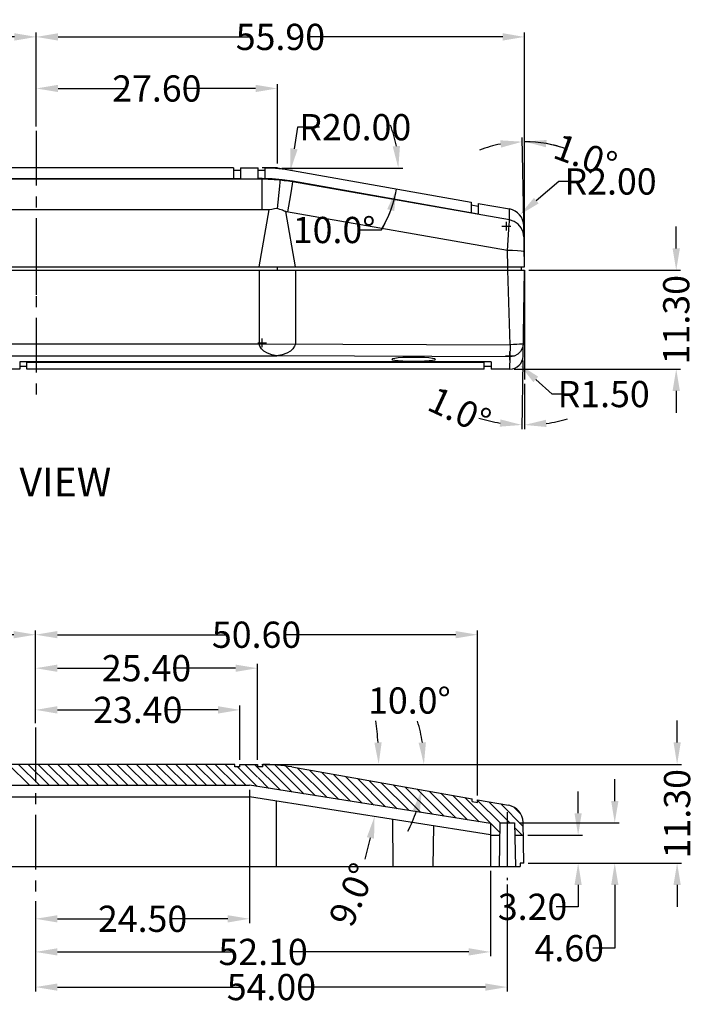
# Model space of a CAD drawing. Extents: x 44 to 1185, y -232 to 478.
# Drawn here: x 470 to 547, y -150 to -37 of the extents above; entities that cross this region are included whole.
import ezdxf

# ---------------------------------------------------------------- set-up
doc = ezdxf.new("R2010")
doc.units = 0
doc.header["$LTSCALE"] = 5
doc.linetypes.add('CENTER', pattern=[2, 1.25, -0.25, 0.25, -0.25])
doc.linetypes.add('DIVIDE', pattern=[1.25, 0.5, -0.25, 0, -0.25, 0, -0.25])
doc.layers.get('0').update_dxf_attribs({"linetype": 'CONTINUOUS'})
doc.layers.get('Defpoints').update_dxf_attribs({"linetype": 'CONTINUOUS'})
for name, color, linetype in [('cen', 1, 'CENTER'), ('dim', 3, 'CONTINUOUS'), ('divide', 6, 'DIVIDE'), ('TEXT', 6, 'CONTINUOUS')]:
    doc.layers.add(name, color=color, linetype=linetype)
doc.styles.add('CALLOUT', font='Romant.shx')
doc.styles.get("Standard").update_dxf_attribs({"font": 'romans.shx', "width": 0.485})
doc.dimstyles.get("Standard").update_dxf_attribs({"dimtxt": 3, "dimasz": 2.5, "dimexe": 0.5, "dimexo": 0.5, "dimgap": 0.5, "dimtad": 0, "dimtoh": 1, "dimzin": 0, "dimdsep": 46, "dimtxsty": 'STANDARD', "dimcen": 0.5, "dimadec": 1, "dimazin": 0, "dimtfac": 1, "dimtofl": 0, "dimtmove": 0, "dimatfit": 3, "dimfxl": 1, "dimtolj": 1, "dimtzin": 0, "dimarcsym": 0})

# ---------------------------------------------------------------- blocks, each defined once
blk = doc.blocks.new('*D24')
at = {"layer": 'Defpoints', "color": 0, "transparency": 16777216}
for p in [(497.39, -122.34), (527.89, -133.64), (545.44, -133.64)]:
    blk.add_point(p, dxfattribs=at)
at = {"layer": 'dim', "color": 0, "lineweight": -2, "transparency": 16777216}
for p, q in [((545.44, -119.84), (545.44, -117.34)), ((497.89, -122.34), (545.94, -122.34)), ((528.39, -133.64), (545.94, -133.64)), ((545.44, -136.14), (545.44, -138.64))]:
    blk.add_line(p, q, dxfattribs=at)
at = {"layer": 'dim', "color": 0, "transparency": 16777216}
for points in [[(545.03, -119.84), (545.86, -119.84), (545.44, -122.34)], [(545.03, -136.14), (545.86, -136.14), (545.44, -133.64)]]:
    blk.add_solid(points, dxfattribs=at)
at = {"layer": 'dim', "color": 0, "transparency": 16777216, "insert": (545.44, -127.99), "char_height": 3, "attachment_point": 5, "rotation": 90}
blk.add_mtext('\\A1;11.30', dxfattribs=at)
blk = doc.blocks.new('*D26')
at = {"layer": 'Defpoints', "color": 0, "transparency": 16777216}
for p in [(421.69, -107.51), (471.99, -118.13), (421.69, -122.34)]:
    blk.add_point(p, dxfattribs=at)
at = {"layer": 'dim', "color": 0, "lineweight": -2, "transparency": 16777216}
for p, q in [((421.69, -121.84), (421.69, -107.01)), ((471.99, -117.63), (471.99, -107.01)), ((424.19, -107.51), (443.43, -107.51)), ((469.49, -107.51), (450.25, -107.51))]:
    blk.add_line(p, q, dxfattribs=at)
at = {"layer": 'dim', "color": 0, "transparency": 16777216}
for points in [[(424.19, -107.09), (424.19, -107.92), (421.69, -107.51)], [(469.49, -107.09), (469.49, -107.92), (471.99, -107.51)]]:
    blk.add_solid(points, dxfattribs=at)
at = {"layer": 'dim', "color": 0, "transparency": 16777216, "insert": (446.84, -107.51), "char_height": 3, "attachment_point": 5}
blk.add_mtext('\\A1;50.30', dxfattribs=at)
blk = doc.blocks.new('*D27')
at = {"layer": 'Defpoints', "color": 0, "transparency": 16777216}
for p in [(421.69, -122.34), (495.39, -122.34), (501.31, -122.64), (516.34, -124.3), (522.59, -126.39)]:
    blk.add_point(p, dxfattribs=at)
at = {"layer": 'dim', "color": 0, "lineweight": -2, "transparency": 16777216}
blk.add_line((500.09, -122.34), (516.95, -122.34), dxfattribs=at)
for start, end in [(8.5005, 17.001), (332.999, 341.4995)]:
    blk.add_arc((499.59, -122.34), 16.87, start, end, dxfattribs=at)
at = {"layer": 'dim', "color": 0, "transparency": 16777216}
for points in [[(516.68, -119.81), (515.85, -119.88), (516.45, -122.34)], [(515.18, -127.59), (515.99, -127.79), (516.2, -125.27)]]:
    blk.add_solid(points, dxfattribs=at)
at = {"layer": 'dim', "color": 0, "transparency": 16777216, "insert": (514.79, -115.04), "char_height": 3, "attachment_point": 5}
blk.add_mtext('\\A1;10.0°', dxfattribs=at)
blk = doc.blocks.new('*D28')
at = {"layer": 'Defpoints', "color": 0, "transparency": 16777216}
for p in [(421.69, -122.34), (497.39, -122.34), (511.22, -124.33), (497.55, -126.21), (522.98, -130.23)]:
    blk.add_point(p, dxfattribs=at)
at = {"layer": 'dim', "color": 0, "lineweight": -2, "transparency": 16777216}
blk.add_line((497.89, -122.34), (511.77, -122.34), dxfattribs=at)
for start, end in [(3.7557, 7.5114), (343.4886, 347.2443)]:
    blk.add_arc((473.13, -122.34), 38.15, start, end, dxfattribs=at)
at = {"layer": 'dim', "color": 0, "transparency": 16777216}
for points in [[(511.61, -119.83), (510.78, -119.85), (511.27, -122.34)], [(509.92, -130.68), (510.74, -130.84), (510.8, -128.31)]]:
    blk.add_solid(points, dxfattribs=at)
at = {"layer": 'dim', "color": 0, "transparency": 16777216, "insert": (508.24, -137.24), "char_height": 3, "attachment_point": 5, "rotation": 67.0075}
blk.add_mtext('\\A1;9.0°', dxfattribs=at)
blk = doc.blocks.new('*D32')
at = {"layer": 'Defpoints', "color": 0, "transparency": 16777216}
for p in [(495.39, -116.11), (471.99, -118.13), (495.39, -122.34)]:
    blk.add_point(p, dxfattribs=at)
at = {"layer": 'dim', "color": 0, "lineweight": -2, "transparency": 16777216}
for p, q in [((471.99, -117.63), (471.99, -115.61)), ((495.39, -121.84), (495.39, -115.61)), ((474.49, -116.11), (480.28, -116.11)), ((492.89, -116.11), (487.1, -116.11))]:
    blk.add_line(p, q, dxfattribs=at)
at = {"layer": 'dim', "color": 0, "transparency": 16777216}
for points in [[(474.49, -115.69), (474.49, -116.53), (471.99, -116.11)], [(492.89, -115.69), (492.89, -116.53), (495.39, -116.11)]]:
    blk.add_solid(points, dxfattribs=at)
at = {"layer": 'dim', "color": 0, "transparency": 16777216, "insert": (483.69, -116.11), "char_height": 3, "attachment_point": 5}
blk.add_mtext('\\A1;23.40', dxfattribs=at)
blk = doc.blocks.new('*D33')
at = {"layer": 'Defpoints', "color": 0, "transparency": 16777216}
for p in [(497.39, -111.34), (471.99, -118.13), (497.39, -122.34)]:
    blk.add_point(p, dxfattribs=at)
at = {"layer": 'dim', "color": 0, "lineweight": -2, "transparency": 16777216}
for p, q in [((471.99, -117.63), (471.99, -110.84)), ((474.49, -111.34), (481.28, -111.34)), ((494.89, -111.34), (488.1, -111.34)), ((497.39, -121.84), (497.39, -110.84))]:
    blk.add_line(p, q, dxfattribs=at)
at = {"layer": 'dim', "color": 0, "transparency": 16777216}
for points in [[(474.49, -110.93), (474.49, -111.76), (471.99, -111.34)], [(494.89, -110.93), (494.89, -111.76), (497.39, -111.34)]]:
    blk.add_solid(points, dxfattribs=at)
at = {"layer": 'dim', "color": 0, "transparency": 16777216, "insert": (484.69, -111.34), "char_height": 3, "attachment_point": 5}
blk.add_mtext('\\A1;25.40', dxfattribs=at)
blk = doc.blocks.new('*D34')
at = {"layer": 'Defpoints', "color": 0, "transparency": 16777216}
for p in [(522.59, -107.51), (471.99, -118.13), (522.59, -126.39)]:
    blk.add_point(p, dxfattribs=at)
at = {"layer": 'dim', "color": 0, "lineweight": -2, "transparency": 16777216}
for p, q in [((471.99, -117.63), (471.99, -107.01)), ((522.59, -125.89), (522.59, -107.01)), ((474.49, -107.51), (493.88, -107.51)), ((520.09, -107.51), (500.7, -107.51))]:
    blk.add_line(p, q, dxfattribs=at)
at = {"layer": 'dim', "color": 0, "transparency": 16777216}
for points in [[(474.49, -107.09), (474.49, -107.92), (471.99, -107.51)], [(520.09, -107.09), (520.09, -107.92), (522.59, -107.51)]]:
    blk.add_solid(points, dxfattribs=at)
at = {"layer": 'dim', "color": 0, "transparency": 16777216, "insert": (497.29, -107.51), "char_height": 3, "attachment_point": 5}
blk.add_mtext('\\A1;50.60', dxfattribs=at)
blk = doc.blocks.new('*D35')
at = {"layer": 'Defpoints', "color": 0, "transparency": 16777216}
for p in [(525.99, -135.59), (471.99, -137.48), (525.99, -147.82)]:
    blk.add_point(p, dxfattribs=at)
at = {"layer": 'dim', "color": 0, "lineweight": -2, "transparency": 16777216}
for p, q in [((525.99, -136.09), (525.99, -148.32)), ((471.99, -137.98), (471.99, -148.32)), ((474.49, -147.82), (495.58, -147.82)), ((523.49, -147.82), (502.4, -147.82))]:
    blk.add_line(p, q, dxfattribs=at)
at = {"layer": 'dim', "color": 0, "transparency": 16777216}
for points in [[(474.49, -147.41), (474.49, -148.24), (471.99, -147.82)], [(523.49, -147.41), (523.49, -148.24), (525.99, -147.82)]]:
    blk.add_solid(points, dxfattribs=at)
at = {"layer": 'dim', "color": 0, "transparency": 16777216, "insert": (498.99, -147.82), "char_height": 3, "attachment_point": 5}
blk.add_mtext('\\A1;54.00', dxfattribs=at)
blk = doc.blocks.new('*D36')
at = {"layer": 'Defpoints', "color": 0, "transparency": 16777216}
for p in [(524.09, -134.04), (471.99, -137.48), (524.09, -143.8)]:
    blk.add_point(p, dxfattribs=at)
at = {"layer": 'dim', "color": 0, "lineweight": -2, "transparency": 16777216}
for p, q in [((524.09, -134.54), (524.09, -144.3)), ((471.99, -137.98), (471.99, -144.3)), ((474.49, -143.8), (494.63, -143.8)), ((521.59, -143.8), (501.45, -143.8))]:
    blk.add_line(p, q, dxfattribs=at)
at = {"layer": 'dim', "color": 0, "transparency": 16777216}
for points in [[(474.49, -143.38), (474.49, -144.21), (471.99, -143.8)], [(521.59, -143.38), (521.59, -144.21), (524.09, -143.8)]]:
    blk.add_solid(points, dxfattribs=at)
at = {"layer": 'dim', "color": 0, "transparency": 16777216, "insert": (498.04, -143.8), "char_height": 3, "attachment_point": 5}
blk.add_mtext('\\A1;52.10', dxfattribs=at)
blk = doc.blocks.new('*D37')
at = {"layer": 'Defpoints', "color": 0, "transparency": 16777216}
for p in [(496.49, -124.74), (471.99, -137.48), (496.49, -140.01)]:
    blk.add_point(p, dxfattribs=at)
at = {"layer": 'dim', "color": 0, "lineweight": -2, "transparency": 16777216}
for p, q in [((496.49, -125.24), (496.49, -140.51)), ((471.99, -137.98), (471.99, -140.51)), ((474.49, -140.01), (480.83, -140.01)), ((493.99, -140.01), (487.65, -140.01))]:
    blk.add_line(p, q, dxfattribs=at)
at = {"layer": 'dim', "color": 0, "transparency": 16777216}
for points in [[(474.49, -139.6), (474.49, -140.43), (471.99, -140.01)], [(493.99, -139.6), (493.99, -140.43), (496.49, -140.01)]]:
    blk.add_solid(points, dxfattribs=at)
at = {"layer": 'dim', "color": 0, "transparency": 16777216, "insert": (484.24, -140.01), "char_height": 3, "attachment_point": 5}
blk.add_mtext('\\A1;24.50', dxfattribs=at)
blk = doc.blocks.new('*D38')
at = {"layer": 'Defpoints', "color": 0, "transparency": 16777216}
for p in [(527.83, -130.44), (527.89, -133.64), (534.11, -133.64)]:
    blk.add_point(p, dxfattribs=at)
at = {"layer": 'dim', "color": 0, "lineweight": -2, "transparency": 16777216}
for p, q in [((534.11, -127.94), (534.11, -125.44)), ((528.33, -130.44), (534.61, -130.44)), ((528.39, -133.64), (534.61, -133.64)), ((534.11, -136.14), (534.11, -138.64)), ((534.11, -138.64), (531.61, -138.64))]:
    blk.add_line(p, q, dxfattribs=at)
at = {"layer": 'dim', "color": 0, "transparency": 16777216}
for points in [[(533.69, -127.94), (534.52, -127.94), (534.11, -130.44)], [(533.69, -136.14), (534.52, -136.14), (534.11, -133.64)]]:
    blk.add_solid(points, dxfattribs=at)
at = {"layer": 'dim', "color": 0, "transparency": 16777216, "insert": (528.89, -138.64), "char_height": 3, "attachment_point": 5}
blk.add_mtext('\\A1;3.20', dxfattribs=at)
blk = doc.blocks.new('*D39')
at = {"layer": 'Defpoints', "color": 0, "transparency": 16777216}
for p in [(526.84, -129.04), (527.89, -133.64), (538.3, -133.64)]:
    blk.add_point(p, dxfattribs=at)
at = {"layer": 'dim', "color": 0, "lineweight": -2, "transparency": 16777216}
for p, q in [((538.3, -126.54), (538.3, -124.04)), ((527.34, -129.04), (538.8, -129.04)), ((528.39, -133.64), (538.8, -133.64)), ((538.3, -136.14), (538.3, -143.37)), ((538.3, -143.37), (535.8, -143.37))]:
    blk.add_line(p, q, dxfattribs=at)
at = {"layer": 'dim', "color": 0, "transparency": 16777216}
for points in [[(537.89, -126.54), (538.72, -126.54), (538.3, -129.04)], [(537.89, -136.14), (538.72, -136.14), (538.3, -133.64)]]:
    blk.add_solid(points, dxfattribs=at)
at = {"layer": 'dim', "color": 0, "transparency": 16777216, "insert": (533.09, -143.37), "char_height": 3, "attachment_point": 5}
blk.add_mtext('\\A1;4.60', dxfattribs=at)
blk = doc.blocks.new('*D130')
at = {"layer": 'Defpoints', "color": 0, "transparency": 16777216}
for p in [(501.17, -54.38), (497.92, -74.12)]:
    blk.add_point(p, dxfattribs=at)
at = {"layer": 'dim', "color": 0, "lineweight": -2, "transparency": 16777216}
for p, q in [((501.99, -49.45), (501.58, -51.92)), ((504.49, -49.45), (501.99, -49.45)), ((497.42, -74.12), (498.42, -74.12)), ((497.92, -74.62), (497.92, -73.62))]:
    blk.add_line(p, q, dxfattribs=at)
at = {"layer": 'dim', "color": 0, "transparency": 16777216}
blk.add_solid([(501.17, -51.85), (501.99, -51.98), (501.17, -54.38)], dxfattribs=at)
at = {"layer": 'dim', "color": 0, "transparency": 16777216, "insert": (508.59, -49.45), "char_height": 3, "attachment_point": 5}
blk.add_mtext('\\A1;R20.00', dxfattribs=at)
blk = doc.blocks.new('*D133')
at = {"layer": 'Defpoints', "color": 0, "transparency": 16777216}
for p in [(472.07, -39.12), (472.07, -49.87), (527.97, -65.42)]:
    blk.add_point(p, dxfattribs=at)
at = {"layer": 'dim', "color": 0, "lineweight": -2, "transparency": 16777216}
for p, q in [((472.07, -49.37), (472.07, -38.62)), ((474.57, -39.12), (496.61, -39.12)), ((525.47, -39.12), (503.43, -39.12)), ((527.97, -64.92), (527.97, -38.62))]:
    blk.add_line(p, q, dxfattribs=at)
at = {"layer": 'dim', "color": 0, "transparency": 16777216}
for points in [[(474.57, -38.7), (474.57, -39.54), (472.07, -39.12)], [(525.47, -38.7), (525.47, -39.54), (527.97, -39.12)]]:
    blk.add_solid(points, dxfattribs=at)
at = {"layer": 'dim', "color": 0, "transparency": 16777216, "insert": (500.02, -39.12), "char_height": 3, "attachment_point": 5}
blk.add_mtext('\\A1;55.90', dxfattribs=at)
blk = doc.blocks.new('*D127')
at = {"layer": 'Defpoints', "color": 0, "transparency": 16777216}
for p in [(421.77, -54.12), (495.47, -54.12), (499.67, -54.12), (513.49, -54.92), (522.67, -58.17)]:
    blk.add_point(p, dxfattribs=at)
at = {"layer": 'dim', "color": 0, "lineweight": -2, "transparency": 16777216}
for p, q in [((500.17, -54.12), (514.02, -54.12)), ((511.56, -61.21), (509.06, -61.21))]:
    blk.add_line(p, q, dxfattribs=at)
for start, end in [(10.3569, 20.7137), (329.2004, 350), (329.2863, 339.6431)]:
    blk.add_arc((499.67, -54.12), 13.85, start, end, dxfattribs=at)
at = {"layer": 'dim', "color": 0, "transparency": 16777216}
for points in [[(513.71, -51.59), (512.88, -51.66), (513.52, -54.12)], [(512.25, -58.83), (513.05, -59.04), (513.31, -56.52)]]:
    blk.add_solid(points, dxfattribs=at)
at = {"layer": 'dim', "color": 0, "transparency": 16777216, "insert": (506.17, -61.21), "char_height": 3, "attachment_point": 5}
blk.add_mtext('\\A1;10.0°', dxfattribs=at)
blk = doc.blocks.new('*D137')
at = {"layer": 'Defpoints', "color": 0, "transparency": 16777216}
for p in [(526.3, -75.62), (527.41, -76.62)]:
    blk.add_point(p, dxfattribs=at)
at = {"layer": 'dim', "color": 0, "lineweight": -2, "transparency": 16777216}
for p, q in [((526.3, -76.12), (526.3, -75.12)), ((525.8, -75.62), (526.8, -75.62)), ((531.12, -79.98), (529.26, -78.3)), ((533.62, -79.98), (531.12, -79.98))]:
    blk.add_line(p, q, dxfattribs=at)
at = {"layer": 'dim', "color": 0, "transparency": 16777216}
blk.add_solid([(529.54, -77.99), (528.98, -78.61), (527.41, -76.62)], dxfattribs=at)
at = {"layer": 'dim', "color": 0, "transparency": 16777216, "insert": (537.03, -79.98), "char_height": 3, "attachment_point": 5}
blk.add_mtext('\\A1;R1.50', dxfattribs=at)
blk = doc.blocks.new('*D125')
at = {"layer": 'Defpoints', "color": 0, "transparency": 16777216}
for p in [(527.97, -65.82), (527.97, -65.82), (527.8, -75.64), (527.97, -78.31), (527.87, -83.51)]:
    blk.add_point(p, dxfattribs=at)
at = {"layer": 'dim', "color": 0, "lineweight": -2, "transparency": 16777216}
for p, q in [((527.79, -76.14), (527.65, -84.01)), ((527.97, -78.81), (527.97, -84.01))]:
    blk.add_line(p, q, dxfattribs=at)
for start, end in [(252.7983, 260.8992), (278.1008, 286.2017)]:
    blk.add_arc((527.97, -65.82), 17.7, start, end, dxfattribs=at)
at = {"layer": 'dim', "color": 0, "transparency": 16777216}
for points in [[(525.21, -82.88), (525.13, -83.71), (527.66, -83.51)], [(530.49, -83.75), (530.43, -82.92), (527.97, -83.51)]]:
    blk.add_solid(points, dxfattribs=at)
at = {"layer": 'dim', "color": 0, "transparency": 16777216, "insert": (520.53, -81.87), "char_height": 3, "attachment_point": 5, "rotation": 335.1325}
blk.add_mtext('\\A1;1.0°', dxfattribs=at)
blk = doc.blocks.new('*D126')
at = {"layer": 'Defpoints', "color": 0, "transparency": 16777216}
for p in [(527.97, -65.82), (545.34, -65.82), (526.3, -77.12)]:
    blk.add_point(p, dxfattribs=at)
at = {"layer": 'dim', "color": 0, "lineweight": -2, "transparency": 16777216}
for p, q in [((545.34, -63.32), (545.34, -60.82)), ((528.47, -65.82), (545.84, -65.82)), ((526.8, -77.12), (545.84, -77.12)), ((545.34, -79.62), (545.34, -82.12))]:
    blk.add_line(p, q, dxfattribs=at)
at = {"layer": 'dim', "color": 0, "transparency": 16777216}
for points in [[(544.92, -63.32), (545.76, -63.32), (545.34, -65.82)], [(544.92, -79.62), (545.76, -79.62), (545.34, -77.12)]]:
    blk.add_solid(points, dxfattribs=at)
at = {"layer": 'dim', "color": 0, "transparency": 16777216, "insert": (545.34, -71.47), "char_height": 3, "attachment_point": 5, "rotation": 90}
blk.add_mtext('\\A1;11.30', dxfattribs=at)
blk = doc.blocks.new('*D134')
at = {"layer": 'Defpoints', "color": 0, "transparency": 16777216}
for p in [(527.41, -59.48), (525.89, -60.77)]:
    blk.add_point(p, dxfattribs=at)
at = {"layer": 'dim', "color": 0, "lineweight": -2, "transparency": 16777216}
for p, q in [((531.91, -55.66), (529.32, -57.86)), ((534.41, -55.66), (531.91, -55.66)), ((525.39, -60.77), (526.39, -60.77)), ((525.89, -61.27), (525.89, -60.27))]:
    blk.add_line(p, q, dxfattribs=at)
at = {"layer": 'dim', "color": 0, "transparency": 16777216}
blk.add_solid([(529.05, -57.54), (529.59, -58.17), (527.41, -59.48)], dxfattribs=at)
at = {"layer": 'dim', "color": 0, "transparency": 16777216, "insert": (537.82, -55.66), "char_height": 3, "attachment_point": 5}
blk.add_mtext('\\A1;R2.00', dxfattribs=at)
blk = doc.blocks.new('*D131')
at = {"layer": 'Defpoints', "color": 0, "transparency": 16777216}
for p in [(527.8, -51.11), (527.97, -58.24), (527.89, -60.74), (527.97, -65.42), (527.97, -65.42)]:
    blk.add_point(p, dxfattribs=at)
at = {"layer": 'dim', "color": 0, "lineweight": -2, "transparency": 16777216}
for p, q in [((527.88, -60.24), (527.71, -50.61)), ((527.97, -57.74), (527.97, -50.6))]:
    blk.add_line(p, q, dxfattribs=at)
for start, end in [(101.0211, 111.0421), (69.8802, 90), (69.9579, 79.9789)]:
    blk.add_arc((527.97, -65.42), 14.31, start, end, dxfattribs=at)
at = {"layer": 'dim', "color": 0, "transparency": 16777216}
for points in [[(525.19, -50.95), (525.28, -51.78), (527.72, -51.11)], [(530.42, -51.74), (530.5, -50.91), (527.97, -51.1)]]:
    blk.add_solid(points, dxfattribs=at)
at = {"layer": 'dim', "color": 0, "transparency": 16777216, "insert": (534.95, -52.73), "char_height": 3, "attachment_point": 5, "rotation": 339.8802}
blk.add_mtext('\\A1;1.0°', dxfattribs=at)
blk = doc.blocks.new('*D128')
at = {"layer": 'Defpoints', "color": 0, "transparency": 16777216}
for p in [(472.07, -39.12), (472.07, -49.87), (416.17, -65.42)]:
    blk.add_point(p, dxfattribs=at)
at = {"layer": 'dim', "color": 0, "lineweight": -2, "transparency": 16777216}
for p, q in [((416.17, -64.92), (416.17, -38.62)), ((418.67, -39.12), (440.71, -39.12)), ((469.57, -39.12), (447.53, -39.12)), ((472.07, -49.37), (472.07, -38.62))]:
    blk.add_line(p, q, dxfattribs=at)
at = {"layer": 'dim', "color": 0, "transparency": 16777216}
for points in [[(418.67, -38.7), (418.67, -39.54), (416.17, -39.12)], [(469.57, -38.7), (469.57, -39.54), (472.07, -39.12)]]:
    blk.add_solid(points, dxfattribs=at)
at = {"layer": 'dim', "color": 0, "transparency": 16777216, "insert": (444.12, -39.12), "char_height": 3, "attachment_point": 5}
blk.add_mtext('\\A1;55.90', dxfattribs=at)
blk = doc.blocks.new('*D132')
at = {"layer": 'Defpoints', "color": 0, "transparency": 16777216}
for p in [(499.67, -45.02), (472.07, -49.87), (499.67, -54.12)]:
    blk.add_point(p, dxfattribs=at)
at = {"layer": 'dim', "color": 0, "lineweight": -2, "transparency": 16777216}
for p, q in [((472.07, -49.37), (472.07, -44.52)), ((474.57, -45.02), (482.46, -45.02)), ((497.17, -45.02), (489.28, -45.02)), ((499.67, -53.62), (499.67, -44.52))]:
    blk.add_line(p, q, dxfattribs=at)
at = {"layer": 'dim', "color": 0, "transparency": 16777216}
for points in [[(474.57, -44.6), (474.57, -45.43), (472.07, -45.02)], [(497.17, -44.6), (497.17, -45.43), (499.67, -45.02)]]:
    blk.add_solid(points, dxfattribs=at)
at = {"layer": 'dim', "color": 0, "transparency": 16777216, "insert": (485.87, -45.02), "char_height": 3, "attachment_point": 5}
blk.add_mtext('\\A1;27.60', dxfattribs=at)

msp = doc.modelspace()

# ---------------------------------------------------------------- linework, layer by layer
for p, q in [((494.668, -54.117), (422.568, -54.117)), ((494.668, -54.117), (494.668, -55.315)), ((495.468, -54.417), (494.668, -54.417)), ((495.468, -54.117), (497.468, -54.117)), ((495.468, -54.117), (495.468, -55.315)), ((497.468, -55.297), (497.468, -54.117)), ((498.268, -54.417), (497.468, -54.417)), ((498.268, -55.307), (498.268, -54.12)), ((499.668, -54.117), (521.868, -58.031)), ((421.768, -55.315), (495.468, -55.315)), ((497.468, -55.297), (497.918, -55.297)), ((501.391, -55.601), (522.668, -59.353)), ((521.868, -58.031), (521.868, -59.212)), ((521.868, -58.336), (522.668, -58.477)), ((522.668, -58.172), (526.234, -58.801)), ((522.668, -58.172), (522.668, -59.353)), ((500.116, -58.907), (499.961, -58.848)), ((500.249, -58.958), (500.116, -58.907)), ((500.365, -59.004), (500.249, -58.958)), ((500.506, -59.06), (500.365, -59.004)), ((500.547, -59.077), (500.506, -59.06)), ((527.968, -65.417), (527.887, -60.736)), ((416.168, -65.417), (527.968, -65.417)), ((416.168, -65.817), (527.968, -65.817)), ((416.568, -65.817), (527.568, -65.817)), ((499.661, -65.417), (499.661, -65.817)), ((527.568, -65.417), (527.568, -65.817)), ((527.797, -75.643), (527.968, -65.817)), ((524.168, -76.303), (470.168, -76.303)), ((470.168, -76.303), (470.168, -77.117)), ((470.968, -77.117), (470.968, -76.303)), ((523.368, -76.361), (470.968, -76.361)), ((523.368, -77.117), (523.368, -76.303)), ((524.168, -76.303), (524.168, -77.117)), ((470.168, -77.117), (463.368, -77.117)), ((470.968, -76.817), (470.168, -76.817)), ((523.368, -77.117), (470.968, -77.117)), ((524.168, -76.817), (523.368, -76.817)), ((526.297, -77.117), (524.168, -77.117)), ((494.788, -122.339), (422.288, -122.339)), ((494.788, -122.639), (494.788, -122.339)), ((495.388, -122.639), (494.788, -122.639)), ((495.388, -122.339), (497.388, -122.339)), ((495.388, -122.639), (495.388, -122.339)), ((497.388, -122.339), (497.388, -122.639)), ((497.839, -122.639), (497.388, -122.639)), ((497.988, -122.339), (497.988, -122.639)), ((501.312, -122.642), (521.988, -126.288)), ((419.667, -124.739), (496.488, -124.739)), ((524.088, -129.11), (496.488, -124.739)), ((419.553, -126.039), (496.488, -126.039)), ((524.088, -130.41), (496.488, -126.039)), ((499.589, -134.039), (499.578, -126.528)), ((521.988, -126.593), (521.988, -126.288)), ((521.988, -126.593), (522.588, -126.699)), ((522.588, -126.394), (526.154, -127.023)), ((522.588, -126.699), (522.588, -126.394)), ((512.841, -128.632), (512.888, -134.039)), ((517.529, -129.367), (517.488, -134.039)), ((524.088, -129.11), (524.088, -134.039)), ((525.138, -129.039), (525.051, -134.039)), ((525.138, -129.039), (526.838, -129.039)), ((526.838, -129.039), (526.926, -134.039)), ((527.888, -133.639), (527.807, -128.958)), ((524.088, -130.439), (525.114, -130.439)), ((526.863, -130.439), (527.833, -130.439)), ((416.488, -134.039), (527.488, -134.039)), ((527.488, -133.639), (527.488, -134.039)), ((527.888, -133.639), (527.488, -133.639))]:
    msp.add_line(p, q)
at = {"color": 9}
for p, q in [((497.918, -55.405), (420.938, -55.405)), ((497.918, -58.901), (497.918, -55.297)), ((501.391, -55.708), (501.391, -55.601)), ((526.255, -60.061), (501.391, -55.708)), ((497.918, -58.901), (420.938, -58.901)), ((497.59, -65.417), (498.719, -58.921)), ((501.745, -65.417), (500.622, -59.107)), ((526.255, -60.061), (526.234, -58.801)), ((526.041, -65.417), (526.009, -63.551)), ((497.582, -65.817), (497.569, -74.246)), ((501.754, -65.817), (501.741, -74.253)), ((526.027, -65.417), (526.027, -65.817)), ((526.313, -74.338), (526.042, -65.817)), ((418.457, -74.246), (497.569, -74.246)), ((497.569, -74.246), (526.313, -74.338)), ((418.457, -75.608), (499.629, -75.608)), ((526.261, -75.701), (499.629, -75.608)), ((526.297, -77.117), (526.321, -75.707))]:
    msp.add_line(p, q, dxfattribs=at)
at = {"color": 2}
for p, q in [((468.893, -122.339), (471.293, -124.739)), ((470.019, -122.339), (472.419, -124.739)), ((471.146, -122.339), (473.546, -124.739)), ((472.273, -122.339), (474.673, -124.739)), ((473.399, -122.339), (475.799, -124.739)), ((474.526, -122.339), (476.926, -124.739)), ((475.653, -122.339), (478.053, -124.739)), ((476.779, -122.339), (479.179, -124.739)), ((477.906, -122.339), (480.306, -124.739)), ((479.033, -122.339), (481.433, -124.739)), ((480.159, -122.339), (482.559, -124.739)), ((481.286, -122.339), (483.686, -124.739)), ((482.413, -122.339), (484.813, -124.739)), ((483.54, -122.339), (485.94, -124.739)), ((484.666, -122.339), (487.066, -124.739)), ((485.793, -122.339), (488.193, -124.739)), ((486.92, -122.339), (489.32, -124.739)), ((488.046, -122.339), (490.446, -124.739)), ((489.173, -122.339), (491.573, -124.739)), ((490.3, -122.339), (492.7, -124.739)), ((491.426, -122.339), (493.826, -124.739)), ((492.553, -122.339), (494.953, -124.739)), ((493.68, -122.339), (496.08, -124.739)), ((495.106, -122.639), (497.342, -124.874)), ((495.933, -122.339), (497.388, -123.794)), ((497.06, -122.339), (500.019, -125.298)), ((497.06, -122.339), (497.388, -122.667)), ((498.19, -122.342), (501.358, -125.51)), ((499.372, -122.397), (502.696, -125.722)), ((500.637, -122.535), (504.035, -125.934)), ((501.99, -122.762), (505.374, -126.146)), ((497.458, -123.863), (498.68, -125.086)), ((503.358, -123.003), (506.713, -126.358)), ((504.726, -123.244), (508.051, -126.57)), ((506.094, -123.486), (509.39, -126.782)), ((507.462, -123.727), (510.729, -126.994)), ((508.829, -123.968), (512.068, -127.206)), ((510.197, -124.209), (513.406, -127.418)), ((511.565, -124.45), (514.745, -127.63)), ((512.933, -124.692), (516.084, -127.842)), ((514.301, -124.933), (517.422, -128.054)), ((515.669, -125.174), (518.761, -128.266)), ((517.037, -125.415), (520.1, -128.478)), ((518.405, -125.656), (521.439, -128.69)), ((519.773, -125.898), (522.777, -128.902)), ((521.14, -126.139), (525.12, -130.118)), ((522.588, -126.46), (525.167, -129.039)), ((523.876, -126.621), (526.294, -129.039)), ((525.244, -126.862), (527.815, -129.433)), ((526.745, -127.237), (527.563, -128.054)), ((526.848, -129.593), (527.694, -130.439))]:
    msp.add_line(p, q, dxfattribs=at)
for points in [[(497.918, -55.297), (499.081, -55.331), (500.24, -55.432), (501.391, -55.601)], [(499.68, -58.744), (499.936, -56.214), (499.981, -55.74), (500, -55.515)], [(499.68, -58.744), (499.36, -58.798), (499.04, -58.857), (498.719, -58.921)], [(499.961, -58.848), (499.781, -58.781), (499.68, -58.744)], [(515.268, -75.781), (514.626, -75.789), (514.022, -75.812), (513.504, -75.849), (513.105, -75.896), (512.854, -75.949), (512.768, -76.006)], [(512.768, -76.006), (512.854, -76.061), (513.105, -76.11), (513.504, -76.152), (514.022, -76.183), (514.625, -76.203), (515.268, -76.209)], [(517.768, -76.006), (517.682, -75.949), (517.431, -75.896), (517.032, -75.849), (516.514, -75.812), (515.911, -75.789), (515.268, -75.781)], [(515.268, -76.209), (515.911, -76.203), (516.515, -76.183), (517.033, -76.152), (517.432, -76.11), (517.683, -76.06), (517.768, -76.006)]]:
    msp.add_lwpolyline(points)
at = {"color": 9}
for points in [[(500, -55.515), (499.307, -55.454), (498.614, -55.417), (497.918, -55.405)], [(501.391, -55.708), (500.929, -55.632), (500.465, -55.568), (500, -55.515)], [(501.391, -55.708), (501.363, -55.948), (501.287, -56.457), (501.168, -57.198), (500.838, -59.143)], [(498.719, -58.921), (498.319, -58.906), (497.918, -58.901)], [(500.622, -59.107), (500.583, -59.102), (500.547, -59.077)], [(526.009, -63.551), (500.73, -59.125), (500.622, -59.107)], [(526.009, -63.551), (526.185, -61.166), (526.223, -60.617), (526.246, -60.243), (526.255, -60.061)], [(527.908, -61.988), (527.823, -61.446), (527.593, -60.949), (527.236, -60.532), (526.778, -60.229), (526.255, -60.061)], [(527.939, -63.759), (527.845, -63.688), (527.572, -63.626), (527.147, -63.58), (526.609, -63.554), (526.009, -63.551)], [(499.629, -75.608), (499.034, -75.5), (498.542, -75.3), (498.139, -75.06), (497.859, -74.786), (497.67, -74.511), (497.569, -74.246)], [(501.741, -74.253), (501.637, -74.518), (501.444, -74.792), (501.157, -75.065), (500.745, -75.304), (500.24, -75.502), (499.629, -75.608)], [(526.313, -74.338), (526.307, -74.838), (526.295, -75.263), (526.279, -75.563), (526.261, -75.701)], [(527.821, -74.24), (527.77, -74.254), (527.621, -74.271), (527.382, -74.289), (527.071, -74.307), (526.707, -74.324), (526.313, -74.338)], [(527.821, -74.24), (527.741, -74.695), (527.526, -75.104), (527.195, -75.428), (526.78, -75.635), (526.321, -75.707)], [(526.321, -75.707), (526.319, -75.705), (526.314, -75.704), (526.304, -75.702), (526.292, -75.701), (526.277, -75.701), (526.261, -75.701)]]:
    msp.add_lwpolyline(points, dxfattribs=at)
for centre, radius, start, end in [((497.918, -74.117), 20, 80, 88.99792), ((525.887, -60.77), 2, 1, 80), ((526.297, -75.617), 1.5, 270, 359), ((497.839, -142.339), 19.7, 89.56439, 90), ((497.839, -142.339), 20, 80, 89.57093), ((525.807, -128.992), 2, 1, 80)]:
    msp.add_arc(centre, radius, start, end)
at = {"layer": 'cen'}
for p, q in [((472.068, -49.87), (472.068, -69.214)), ((472.068, -61.277), (472.068, -80.408)), ((471.988, -118.132), (471.988, -137.475)), ((525.988, -127.826), (525.988, -135.593))]:
    msp.add_line(p, q, dxfattribs=at)
at = {"layer": 'dim'}
for p, q in [((499.668, -54.117), (497.918, -54.117)), ((527.968, -65.417), (527.968, -58.242)), ((527.968, -65.817), (527.968, -78.315))]:
    msp.add_line(p, q, dxfattribs=at)
at = {"layer": 'divide'}
msp.add_line((499.668, -54.117), (501.391, -54.42), dxfattribs=at)

# ---------------------------------------------------------------- texts
at = {"layer": 'TEXT', "color": 3, "style": 'CALLOUT'}
msp.add_text('SIDE VIEW', height=3.3, dxfattribs=at).set_placement((459.381, -91.693))

# ---------------------------------------------------------------- dimensions: what is measured, and where the dimension line sits
at = {"layer": 'dim'}
for base, p1, p2, picture, middle in [((472.068, -39.119), (416.168, -65.417), (472.068, -49.87), '*D128', (444.118, -39.119)), ((472.068, -39.119), (527.968, -65.417), (472.068, -49.87), '*D133', (500.018, -39.119)), ((499.668, -45.016), (472.068, -49.87), (499.668, -54.117), '*D132', (485.868, -45.016)), ((421.688, -107.506), (471.988, -118.132), (421.688, -122.339), '*D26', (446.838, -107.506)), ((522.588, -107.506), (471.988, -118.132), (522.588, -126.394), '*D34', (497.288, -107.506)), ((497.388, -111.343), (471.988, -118.132), (497.388, -122.339), '*D33', (484.688, -111.343)), ((495.388, -116.111), (471.988, -118.132), (495.388, -122.339), '*D32', (483.688, -116.111)), ((496.488, -140.015), (471.988, -137.475), (496.488, -124.739), '*D37', (484.238, -140.015)), ((524.088, -143.795), (471.988, -137.475), (524.088, -134.039), '*D36', (498.038, -143.795)), ((525.988, -147.824), (471.988, -137.475), (525.988, -135.593), '*D35', (498.988, -147.824))]:
    dim = msp.add_linear_dim(base=base, p1=p1, p2=p2, dimstyle='STANDARD', dxfattribs=at)
    dim.commit()
    dim.dimension.update_dxf_attribs({"geometry": picture, "text_midpoint": middle})
for center, mpoint, picture, middle in [((497.918, -74.117), (501.175, -54.383), '*D130', (508.592, -49.45)), ((526.297, -75.617), (527.41, -76.623), '*D137', (537.028, -79.976))]:
    dim = msp.add_radius_dim(center=center, mpoint=mpoint, dimstyle='STANDARD', dxfattribs=at)
    dim.commit()
    dim.dimension.update_dxf_attribs({"geometry": picture, "text_midpoint": middle})
for base, line1, line2, override, picture, middle in [((513.494, -54.922), ((499.668, -54.117), (522.668, -58.172)), ((495.468, -54.117), (421.768, -54.117)), {"dimdec": 1}, '*D127', (506.174, -61.208)), ((527.802, -51.105), ((527.968, -65.417), (527.968, -58.242)), ((527.968, -65.417), (527.887, -60.736)), {"dimtoh": 0, "dimdec": 1}, '*D131', (534.955, -52.734))]:
    dim = msp.add_angular_dim_2l(base=base, line1=line1, line2=line2, dimstyle='STANDARD', override=override, dxfattribs=at)
    dim.commit()
    dim.dimension.update_dxf_attribs({"geometry": picture, "text_midpoint": middle})
dim = msp.add_radius_dim(center=(525.887, -60.77), mpoint=(527.411, -59.476), dimstyle='STANDARD', dxfattribs=at)
dim.commit()
dim.dimension.update_dxf_attribs({"geometry": '*D134', "text_midpoint": (537.818, -55.655), "dimtype": 164})
for base, p1, p2, angle, picture, middle in [((545.339, -65.817), (526.297, -77.117), (527.968, -65.817), 90, '*D126', (545.339, -71.467)), ((545.443, -133.639), (497.388, -122.339), (527.888, -133.639), 270, '*D24', (545.443, -127.989)), ((534.108, -133.639), (527.833, -130.439), (527.888, -133.639), 270, '*D38', (528.891, -138.639))]:
    dim = msp.add_linear_dim(base=base, p1=p1, p2=p2, angle=angle, dimstyle='STANDARD', dxfattribs=at)
    dim.commit()
    dim.dimension.update_dxf_attribs({"geometry": picture, "text_midpoint": middle})
for base, line1, line2, override, picture, middle in [((527.865, -83.513), ((527.968, -65.817), (527.968, -78.315)), ((527.797, -75.643), (527.968, -65.817)), {"dimtoh": 0, "dimdec": 1}, '*D125', (520.526, -81.873)), ((516.341, -124.297), ((501.312, -122.642), (522.588, -126.394)), ((495.388, -122.339), (421.688, -122.339)), {"dimdec": 1}, '*D27', (514.793, -115.039)), ((511.221, -124.335), ((497.548, -126.206), (522.983, -130.235)), ((497.388, -122.339), (421.688, -122.339)), {"dimdec": 1}, '*D28', (508.243, -137.239))]:
    dim = msp.add_angular_dim_2l(base=base, line1=line1, line2=line2, dimstyle='STANDARD', override=override, dxfattribs=at)
    dim.commit()
    dim.dimension.update_dxf_attribs({"geometry": picture, "text_midpoint": middle, "dimtype": 162})
dim = msp.add_linear_dim(base=(538.303, -133.639), p1=(526.838, -129.039), p2=(527.888, -133.639), angle=270, dimstyle='STANDARD', dxfattribs=at)
dim.commit()
dim.dimension.update_dxf_attribs({"geometry": '*D39', "text_midpoint": (533.086, -143.368), "dimtype": 160})

doc.saveas('drawing.dxf')
